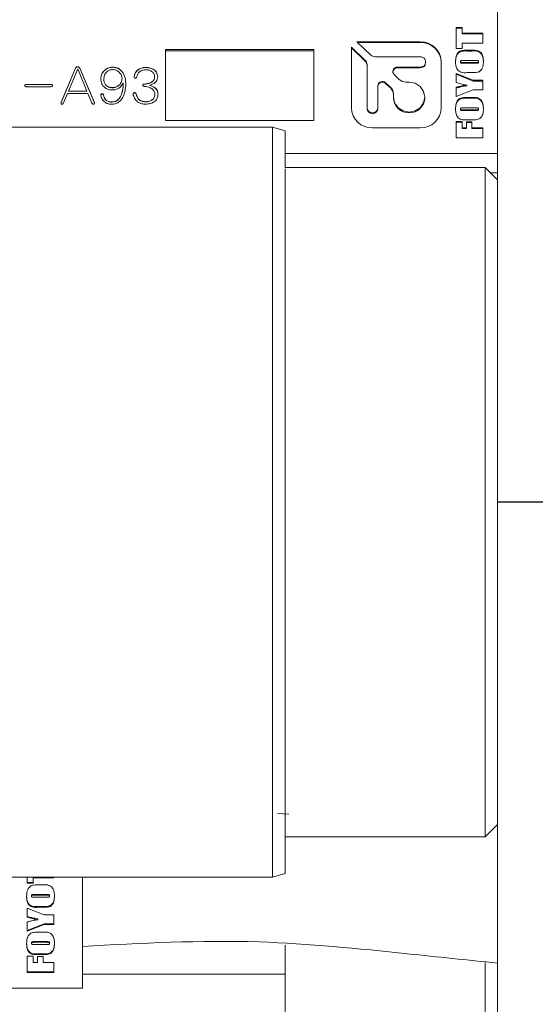
# Model space of a CAD drawing. Units: millimetres. Extents: x 0 to 536, y -1 to 558.
# Drawn here: x 61 to 67, y 191 to 201 of the extents above; entities that cross this region are included whole.
import ezdxf

# ---------------------------------------------------------------- set-up
doc = ezdxf.new("R2010")
doc.units = ezdxf.units.MM
doc.layers.add('图框', color=179, linetype='Continuous')
doc.styles.add('SLDTEXTSTYLE1', font='TXT', dxfattribs={"width": 0.7})
doc.dimstyles.new('SLDDIMSTYLE7', dxfattribs={"dimtxt": 4, "dimasz": 3, "dimexe": 0, "dimexo": 0.0625, "dimgap": 1, "dimtad": 0, "dimtih": 1, "dimtoh": 1, "dimdec": 4, "dimlfac": 2, "dimzin": 12, "dimdsep": 46, "dimtxsty": 'SLDTEXTSTYLE1', "dimsah": 1, "dimcen": 0.09, "dimazin": 3, "dimtfac": 1, "dimtofl": 0, "dimtmove": 0, "dimatfit": 3, "dimfxl": 0, "dimfrac": 2, "dimtolj": 1, "dimtzin": 12, "dimarcsym": 0})

# ---------------------------------------------------------------- blocks, each defined once
blk = doc.blocks.new('_D_24')
at = {"layer": '图框'}
for p, q in [((98.8224, 202.2536), (111.2637, 207.4069)), ((103.7142, 196.5133), (113.4306, 196.5133))]:
    blk.add_line(p, q, dxfattribs=at)
for start, end in [(22.5, 33.7152), (22.5, 33.7152), (348.7848, 0), (348.7848, 0)]:
    blk.add_arc((84.9642, 196.5133), 25.4664, start, end, dxfattribs=at)
for points in [[(108.4921, 206.2589), (107.6407, 209.18), (106.7265, 208.7369)], [(110.4306, 196.5133), (109.7477, 193.5482), (110.7619, 193.4887)]]:
    blk.add_solid(points, dxfattribs=at)
at = {"layer": '图框', "insert": (104.7163, 203.9934), "char_height": 4, "attachment_point": 1, "style": 'SLDTEXTSTYLE1'}
blk.add_mtext('22.5°', dxfattribs=at)
blk = doc.blocks.new('SW_CENTERMARKSYMBOL_2')
at = {"layer": '图框', "color": 0}
blk.add_line((-2.5, 0), (-18.75, 0), dxfattribs=at)

msp = doc.modelspace()

# ---------------------------------------------------------------- linework, layer by layer
at = {"color": 7, "linetype": 'Continuous', "lineweight": 15}
for p, q in [((66.214196, 198.501546), (66.214196, 212.763299)), ((65.796442, 201.319322), (65.85606, 201.319322)), ((65.796442, 201.105713), (65.796442, 201.319322)), ((65.796442, 201.312222), (65.85606, 201.312222)), ((65.85606, 201.319322), (65.85606, 201.262159)), ((65.85606, 201.262159), (66.066292, 201.262159)), ((65.85606, 201.255059), (65.85606, 201.262159)), ((65.85606, 201.255059), (66.066292, 201.255059)), ((66.066292, 201.262159), (66.066292, 201.159868)), ((65.433057, 201.174432), (64.792921, 201.174432)), ((64.792921, 201.174432), (64.93351, 201.039632)), ((65.433057, 201.167332), (64.800326, 201.167332)), ((65.85606, 201.159868), (65.85606, 201.105713)), ((66.066292, 201.159868), (65.85606, 201.159868)), ((64.355132, 201.097585), (62.855132, 201.097585)), ((62.855132, 201.097585), (62.855132, 200.37847)), ((64.355132, 201.083384), (62.855132, 201.083384)), ((64.355132, 200.37847), (64.355132, 201.097585)), ((64.876632, 200.985097), (64.736043, 201.119896)), ((64.736043, 201.119896), (64.736043, 200.506121)), ((64.876632, 200.977996), (64.736043, 201.112796)), ((65.85606, 201.105713), (65.796442, 201.105713)), ((65.908716, 201.087662), (65.954018, 201.087662)), ((65.908716, 201.080561), (65.954018, 201.080561)), ((64.976599, 201.022519), (65.433057, 201.022519)), ((65.487901, 200.962833), (65.487901, 200.969934)), ((65.646338, 200.506121), (65.646338, 200.969934)), ((65.840371, 200.966706), (65.840371, 200.973806)), ((65.989318, 200.98537), (65.866307, 200.98537)), ((65.866307, 200.96431), (65.991279, 200.96431)), ((65.866307, 200.95721), (65.991279, 200.95721)), ((66.022363, 200.966), (66.022363, 200.973101)), ((61.942726, 200.907555), (61.798786, 200.561472)), ((61.942726, 200.906135), (61.798786, 200.560052)), ((61.872872, 200.674152), (61.96601, 200.901466)), ((61.942726, 200.906135), (61.942726, 200.907555)), ((61.96601, 200.901466), (62.057031, 200.674152)), ((62.133234, 200.564554), (61.987178, 200.907555)), ((61.987178, 200.906135), (61.987178, 200.907555)), ((62.133234, 200.563134), (61.987178, 200.906135)), ((62.320168, 200.916283), (62.320168, 200.917703)), ((62.655667, 200.913201), (62.655667, 200.914621)), ((64.89448, 200.506121), (64.89448, 200.943782)), ((65.433057, 200.917348), (65.202155, 200.917348)), ((65.433057, 200.910248), (65.202155, 200.910248)), ((65.796442, 200.852993), (65.967648, 200.783796)), ((65.796442, 200.761184), (65.796442, 200.852993)), ((65.796442, 200.845892), (65.967648, 200.776695)), ((65.954018, 200.862019), (65.908716, 200.862019)), ((62.229147, 200.795485), (62.229147, 200.796905)), ((62.415422, 200.799544), (62.415422, 200.800964)), ((62.427103, 200.753915), (62.427103, 200.755336)), ((62.537128, 200.822922), (62.537128, 200.824342)), ((62.63983, 200.744745), (62.63983, 200.746165)), ((62.743551, 200.81781), (62.743551, 200.81923)), ((65.134278, 200.709966), (65.082741, 200.759381)), ((65.134278, 200.702866), (65.082741, 200.752281)), ((65.169407, 200.841544), (65.220457, 200.792596)), ((65.287668, 200.765903), (65.320555, 200.765903)), ((65.967648, 200.783796), (66.066292, 200.783796)), ((65.967648, 200.776695), (65.967648, 200.783796)), ((65.967648, 200.776695), (66.066292, 200.776695)), ((66.066292, 200.783796), (66.066292, 200.687521)), ((61.69519, 200.743158), (61.445412, 200.743158)), ((61.445412, 200.741738), (61.445412, 200.743158)), ((61.69519, 200.741738), (61.445412, 200.741738)), ((61.445412, 200.718803), (61.69519, 200.718803)), ((61.69519, 200.741738), (61.69519, 200.743158)), ((61.82207, 200.554406), (61.862289, 200.649797)), ((61.862289, 200.649797), (62.067614, 200.649797)), ((61.872872, 200.672732), (61.872872, 200.674152)), ((62.057031, 200.674152), (61.872872, 200.674152)), ((62.057031, 200.672732), (61.872872, 200.672732)), ((62.057031, 200.672732), (62.057031, 200.674152)), ((62.067614, 200.649797), (62.10995, 200.551324)), ((62.320168, 200.708212), (62.320168, 200.709632)), ((62.696198, 200.735023), (62.696198, 200.733603)), ((62.696983, 200.732567), (62.696983, 200.733987)), ((65.00368, 200.727982), (65.00368, 200.506121)), ((65.796442, 200.621332), (65.796442, 200.712953)), ((65.968481, 200.687521), (65.796442, 200.621332)), ((65.903274, 200.729216), (65.903274, 200.736316)), ((66.066292, 200.687521), (65.968481, 200.687521)), ((61.798786, 200.560052), (61.796995, 200.550169)), ((61.798786, 200.560052), (61.798786, 200.561472)), ((62.133234, 200.563134), (62.133234, 200.564554)), ((62.135179, 200.551976), (62.133234, 200.563134)), ((62.22703, 200.635147), (62.22703, 200.636567)), ((62.311701, 200.563134), (62.311701, 200.564554)), ((62.556179, 200.644317), (62.556179, 200.645738)), ((62.650414, 200.566141), (62.650414, 200.567561)), ((62.747785, 200.639206), (62.747785, 200.640626)), ((65.162118, 200.61399), (65.162118, 200.645523)), ((65.162118, 200.606889), (65.162118, 200.61399)), ((65.478993, 200.606889), (65.478993, 200.61399)), ((65.908716, 200.609298), (65.954018, 200.609298)), ((65.908716, 200.602198), (65.954018, 200.602198)), ((64.89448, 200.499021), (64.89448, 200.506121)), ((65.00368, 200.499021), (65.00368, 200.506121)), ((65.840371, 200.488342), (65.840371, 200.495442)), ((65.989318, 200.507007), (65.866307, 200.507007)), ((65.866307, 200.485947), (65.991279, 200.485947)), ((65.866307, 200.478846), (65.991279, 200.478846)), ((66.022363, 200.487637), (66.022363, 200.494737)), ((62.855132, 200.37847), (64.355132, 200.37847)), ((65.796442, 200.368612), (65.85606, 200.368612)), ((65.796442, 200.200132), (65.796442, 200.368612)), ((65.796442, 200.361512), (65.85606, 200.361512)), ((65.85606, 200.368612), (65.85606, 200.302423)), ((65.899989, 200.362595), (65.95647, 200.362595)), ((65.899989, 200.302423), (65.899989, 200.362595)), ((65.899989, 200.355495), (65.95647, 200.355495)), ((65.954018, 200.383655), (65.908716, 200.383655)), ((65.95647, 200.362595), (65.95647, 200.302423)), ((63.939196, 200.309125), (54.814196, 200.309125)), ((63.939196, 192.717473), (63.939196, 200.309125)), ((63.939196, 200.309125), (64.064196, 200.273582)), ((64.064196, 200.273582), (64.064196, 199.901085)), ((64.949324, 200.301623), (65.433057, 200.301623)), ((65.85606, 200.302423), (65.899989, 200.302423)), ((65.85606, 200.295323), (65.85606, 200.302423)), ((65.85606, 200.295323), (65.899989, 200.295323)), ((65.899989, 200.295323), (65.899989, 200.302423)), ((65.95647, 200.302423), (66.066292, 200.302423)), ((65.95647, 200.295323), (65.95647, 200.302423)), ((65.95647, 200.295323), (66.066292, 200.295323)), ((66.066292, 200.302423), (66.066292, 200.200132)), ((66.066292, 200.200132), (65.796442, 200.200132)), ((66.214196, 200.042883), (64.064196, 200.042883)), ((66.089196, 199.901085), (64.064196, 199.901085)), ((64.064196, 199.700891), (64.064196, 199.888693)), ((66.214196, 199.776085), (66.089196, 199.901085)), ((66.089196, 199.700891), (66.089196, 199.901085)), ((66.214196, 199.847977), (66.142304, 199.847977)), ((64.064196, 199.700891), (64.064196, 193.325708)), ((66.089196, 193.325708), (66.089196, 199.700891)), ((66.214196, 198.501546), (66.214196, 194.525052)), ((66.214196, 180.263299), (66.214196, 194.525052)), ((64.103465, 193.355733), (63.989196, 193.363203)), ((64.064196, 193.137906), (64.064196, 193.325708)), ((66.089196, 193.125514), (66.089196, 193.325708)), ((66.089196, 193.125514), (66.214196, 193.250514)), ((64.064196, 193.137906), (64.064196, 192.753017)), ((64.064196, 193.125514), (66.089196, 193.125514)), ((54.814196, 192.717473), (63.939196, 192.717473)), ((61.454632, 192.656257), (61.454632, 192.717473)), ((61.51425, 192.717473), (61.51425, 192.710411)), ((61.51425, 192.710411), (61.51425, 192.656257)), ((61.724482, 192.710411), (61.51425, 192.710411)), ((61.724482, 192.717473), (61.724482, 192.710411)), ((62.013321, 192.717473), (62.013321, 191.593427)), ((64.064196, 192.753017), (63.939196, 192.717473)), ((61.51425, 192.663357), (61.454632, 192.663357)), ((61.51425, 192.656257), (61.454632, 192.656257)), ((61.566906, 192.638205), (61.612208, 192.638205)), ((61.498561, 192.53145), (61.498561, 192.524349)), ((61.647508, 192.543014), (61.524497, 192.543014)), ((61.647508, 192.535914), (61.524497, 192.535914)), ((61.524497, 192.514854), (61.649469, 192.514854)), ((61.680553, 192.530745), (61.680553, 192.523644)), ((61.454632, 192.403536), (61.625837, 192.334339)), ((61.454632, 192.311728), (61.454632, 192.403536)), ((61.612208, 192.419662), (61.566906, 192.419662)), ((61.612208, 192.412562), (61.566906, 192.412562)), ((61.561464, 192.29396), (61.561464, 192.28686)), ((61.625837, 192.334339), (61.724482, 192.334339)), ((61.724482, 192.334339), (61.724482, 192.238065)), ((61.454632, 192.171876), (61.454632, 192.263496)), ((61.626671, 192.245165), (61.454632, 192.178976)), ((61.626671, 192.238065), (61.454632, 192.171876)), ((61.724482, 192.245165), (61.626671, 192.245165)), ((61.626671, 192.245165), (61.626671, 192.238065)), ((61.724482, 192.238065), (61.626671, 192.238065)), ((61.566906, 192.159842), (61.612208, 192.159842)), ((61.498561, 192.053086), (61.498561, 192.045986)), ((61.647508, 192.06465), (61.524497, 192.06465)), ((61.647508, 192.05755), (61.524497, 192.05755)), ((61.524497, 192.03649), (61.649469, 192.03649)), ((61.680553, 192.052381), (61.680553, 192.045281)), ((64.064196, 191.734801), (64.064196, 192.028783)), ((61.454632, 191.919156), (61.51425, 191.919156)), ((61.454632, 191.750675), (61.454632, 191.919156)), ((61.51425, 191.919156), (61.51425, 191.852967)), ((61.558179, 191.913138), (61.614659, 191.913138)), ((61.558179, 191.852967), (61.558179, 191.913138)), ((61.612208, 191.941299), (61.566906, 191.941299)), ((61.612208, 191.934198), (61.566906, 191.934198)), ((61.614659, 191.913138), (61.614659, 191.852967)), ((61.51425, 191.852967), (61.558179, 191.852967)), ((61.614659, 191.852967), (61.724482, 191.852967)), ((61.724482, 191.852967), (61.724482, 191.750675)), ((66.089196, 191.60042), (66.089196, 191.853024)), ((61.724482, 191.757776), (61.454632, 191.757776)), ((61.724482, 191.750675), (61.454632, 191.750675)), ((62.013321, 191.734801), (64.064196, 191.734801)), ((64.064196, 191.266846), (64.064196, 191.734801)), ((62.013321, 191.593427), (56.513321, 191.593427)), ((66.089196, 190.978464), (66.089196, 191.60042))]:
    msp.add_line(p, q, dxfattribs=at)
at = {"color": 7, "linetype": 'Continuous', "lineweight": 15, "flags": 128}
msp.add_lwpolyline([(65.320555, 200.765903), (65.381187, 200.754339), (65.432588, 200.721409), (65.466932, 200.672124), (65.478993, 200.61399), (65.466932, 200.555855), (65.432588, 200.506571), (65.381187, 200.473641), (65.320555, 200.462077), (65.259924, 200.473641), (65.208523, 200.506571), (65.174178, 200.555855), (65.162118, 200.61399)], dxfattribs=at)
at = {"color": 7, "linetype": 'Continuous', "lineweight": 15}
for centre, radius, start, end in [((65.437358, 200.965448), 0.209028, 1.2296745, 91.1790289), ((65.437358, 200.958348), 0.209028, 1.2296745, 91.1790289), ((64.837226, 200.94356), 0.057255, 0.2216836, 46.5073515), ((64.837226, 200.93646), 0.057255, 0.2216836, 46.5073515), ((64.976387, 201.084788), 0.062269, 226.4829515, 270.195438), ((65.434837, 200.969934), 0.052615, 268.0612228, 91.9387772), ((65.434163, 200.963987), 0.05375, 268.8209711, 358.7703255), ((65.201158, 200.864865), 0.045394, 88.742364, 174.2749964), ((65.200411, 200.873126), 0.044257, 87.7421817, 225.5287832), ((65.050168, 200.726164), 0.046523, 45.561691, 177.7599196), ((65.050168, 200.719063), 0.046523, 45.561691, 177.7599196), ((65.287336, 200.86303), 0.097128, 226.4829515, 270.195438), ((65.072812, 200.645178), 0.089306, 0.2216836, 46.5073515), ((65.072812, 200.638077), 0.089306, 0.2216836, 46.5073515), ((65.320555, 200.612253), 0.158528, 181.9387772, 358.0612228), ((64.945023, 200.510607), 0.209028, 181.2296745, 271.1790289), ((64.94908, 200.507969), 0.054631, 181.9387772, 358.0612228), ((64.94908, 200.500869), 0.054631, 181.9387772, 358.0612228), ((65.437358, 200.510607), 0.209028, 268.8209711, 358.7703255)]:
    msp.add_arc(centre, radius, start, end, dxfattribs=at)
for points, knots in [([(65.790167, 200.973336), (65.791222, 200.99098), (65.793321, 201.026071), (65.817113, 201.074898), (65.8654, 201.088773), (65.894168, 201.088035), (65.908716, 201.087662)], [0, 0, 0, 0, 0.28195922, 0.56075342, 0.77785856, 1, 1, 1, 1]), ([(65.790167, 200.966235), (65.791222, 200.98388), (65.793321, 201.018971), (65.817113, 201.067798), (65.8654, 201.081673), (65.894168, 201.080935), (65.908716, 201.080561)], [0, 0, 0, 0, 0.28195922, 0.56075342, 0.77785856, 1, 1, 1, 1]), ([(65.954018, 201.087662), (65.975391, 201.089077), (66.00511, 201.091046), (66.038708, 201.073555), (66.058296, 201.050047), (66.070684, 201.015357), (66.071939, 200.987359), (66.072568, 200.973336)], [0, 0, 0, 0, 0.3140441, 0.43667918, 0.55983099, 0.77954985, 1, 1, 1, 1]), ([(65.954018, 201.080561), (65.975391, 201.081977), (66.00511, 201.083946), (66.038708, 201.066455), (66.058296, 201.042947), (66.070684, 201.008257), (66.071939, 200.980258), (66.072568, 200.966235)], [0, 0, 0, 0, 0.3140441, 0.43667918, 0.55983099, 0.77954985, 1, 1, 1, 1]), ([(65.908716, 200.862019), (65.887697, 200.860698), (65.85847, 200.858862), (65.824637, 200.874837), (65.804634, 200.89763), (65.792095, 200.931845), (65.79081, 200.959488), (65.790167, 200.973336)], [0, 0, 0, 0, 0.31419967, 0.43686504, 0.56000856, 0.77959861, 1, 1, 1, 1]), ([(65.866307, 200.98537), (65.860788, 200.985289), (65.85389, 200.985188), (65.845677, 200.983943), (65.842052, 200.981631), (65.840528, 200.977766), (65.840424, 200.975127), (65.840371, 200.973806)], [0, 0, 0, 0, 0.5009659, 0.6261512, 0.74991074, 0.87475838, 1, 1, 1, 1]), ([(65.840371, 200.973806), (65.840487, 200.972558), (65.840719, 200.970066), (65.842839, 200.966566), (65.846776, 200.965451), (65.854463, 200.964347), (65.861043, 200.964326), (65.866307, 200.96431)], [0, 0, 0, 0, 0.1249718, 0.24963485, 0.37385456, 0.49906561, 1, 1, 1, 1]), ([(65.840371, 200.966706), (65.840487, 200.965458), (65.840719, 200.962965), (65.842839, 200.959466), (65.846776, 200.95835), (65.854463, 200.957247), (65.861043, 200.957226), (65.866307, 200.95721)], [0, 0, 0, 0, 0.1249718, 0.24963485, 0.37385456, 0.49906561, 1, 1, 1, 1]), ([(66.072568, 200.973336), (66.071611, 200.955884), (66.069709, 200.921189), (66.044904, 200.873198), (65.996779, 200.861143), (65.968369, 200.861725), (65.954018, 200.862019)], [0, 0, 0, 0, 0.28186588, 0.56037593, 0.77791781, 1, 1, 1, 1]), ([(66.022363, 200.973101), (66.022295, 200.974718), (66.02216, 200.977943), (66.019561, 200.982521), (66.014537, 200.984145), (66.004565, 200.985255), (65.996095, 200.985319), (65.989318, 200.98537)], [0, 0, 0, 0, 0.12505325, 0.24934766, 0.37358906, 0.49884286, 1, 1, 1, 1]), ([(65.991279, 200.96431), (65.997224, 200.96446), (66.006134, 200.964685), (66.016182, 200.964906), (66.020169, 200.967068), (66.021985, 200.969467), (66.022212, 200.971649), (66.022363, 200.973101)], [0, 0, 0, 0, 0.500803886, 0.750647981, 0.813181245, 0.875718395, 1, 1, 1, 1]), ([(65.991279, 200.95721), (65.997224, 200.95736), (66.006134, 200.957584), (66.016182, 200.957805), (66.020169, 200.959968), (66.021985, 200.962367), (66.022212, 200.964549), (66.022363, 200.966)], [0, 0, 0, 0, 0.50080389, 0.75064798, 0.81318124, 0.8757184, 1, 1, 1, 1]), ([(61.987178, 200.907555), (61.984543, 200.911324), (61.980578, 200.916994), (61.97188, 200.920739), (61.964884, 200.921462), (61.957885, 200.920828), (61.94912, 200.91717), (61.945279, 200.911394), (61.942726, 200.907555)], [0, 0, 0, 0, 0.24884213, 0.37443308, 0.50000846, 0.62564614, 0.75116756, 1, 1, 1, 1]), ([(61.987178, 200.906135), (61.984543, 200.909904), (61.980578, 200.915574), (61.97188, 200.919319), (61.964884, 200.920042), (61.957885, 200.919408), (61.94912, 200.91575), (61.945279, 200.909974), (61.942726, 200.906135)], [0, 0, 0, 0, 0.24884213, 0.374433083, 0.500008462, 0.625646144, 0.751167559, 1, 1, 1, 1]), ([(62.320168, 200.917703), (62.302172, 200.915469), (62.266211, 200.911005), (62.226548, 200.878693), (62.203546, 200.83955), (62.200857, 200.812478), (62.199512, 200.798934)], [0, 0, 0, 0, 0.27979423, 0.55911148, 0.77942612, 1, 1, 1, 1]), ([(62.320168, 200.916283), (62.302172, 200.914049), (62.266211, 200.909585), (62.226548, 200.877273), (62.203546, 200.83813), (62.200857, 200.811058), (62.199512, 200.797514)], [0, 0, 0, 0, 0.27979423, 0.55911148, 0.77942612, 1, 1, 1, 1]), ([(62.229147, 200.796905), (62.23076, 200.810363), (62.233986, 200.837286), (62.256133, 200.869757), (62.28699, 200.889612), (62.3091, 200.892102), (62.320168, 200.893348)], [0, 0, 0, 0, 0.27987243, 0.55985598, 0.77966238, 1, 1, 1, 1]), ([(62.453524, 200.742106), (62.452137, 200.764806), (62.449371, 200.810072), (62.423284, 200.869594), (62.375984, 200.910196), (62.338754, 200.915203), (62.320168, 200.917703)], [0, 0, 0, 0, 0.28124477, 0.56080773, 0.78074513, 1, 1, 1, 1]), ([(62.453524, 200.740686), (62.452137, 200.763386), (62.449371, 200.808652), (62.423284, 200.868174), (62.375984, 200.908776), (62.338754, 200.913783), (62.320168, 200.916283)], [0, 0, 0, 0, 0.28124477, 0.56080773, 0.78074513, 1, 1, 1, 1]), ([(62.320168, 200.893348), (62.333971, 200.89114), (62.361594, 200.88672), (62.390911, 200.860946), (62.410693, 200.832128), (62.413846, 200.811348), (62.415422, 200.800964)], [0, 0, 0, 0, 0.27946362, 0.55926398, 0.77976027, 1, 1, 1, 1]), ([(62.655667, 200.914621), (62.640215, 200.913194), (62.609427, 200.910352), (62.570403, 200.889629), (62.54687, 200.85798), (62.540369, 200.835532), (62.537128, 200.824342)], [0, 0, 0, 0, 0.28091249, 0.55973404, 0.78052973, 1, 1, 1, 1]), ([(62.655667, 200.913201), (62.640215, 200.911774), (62.609427, 200.908932), (62.570403, 200.888209), (62.54687, 200.85656), (62.540369, 200.834112), (62.537128, 200.822922)], [0, 0, 0, 0, 0.28091249, 0.55973404, 0.78052973, 1, 1, 1, 1]), ([(62.564646, 200.822312), (62.567981, 200.832915), (62.574654, 200.854127), (62.59785, 200.876931), (62.625417, 200.88835), (62.643486, 200.889627), (62.652531, 200.890266)], [0, 0, 0, 0, 0.27950303, 0.55912896, 0.7793334, 1, 1, 1, 1]), ([(62.652531, 200.890266), (62.664856, 200.889463), (62.689464, 200.887861), (62.721088, 200.872607), (62.740582, 200.847176), (62.74256, 200.82856), (62.743551, 200.81923)], [0, 0, 0, 0, 0.28072622, 0.56047046, 0.77973064, 1, 1, 1, 1]), ([(62.775303, 200.822312), (62.772882, 200.837756), (62.768046, 200.868611), (62.72183, 200.906821), (62.68077, 200.911661), (62.655667, 200.914621)], [0, 0, 0, 0, 0.280283833, 0.559965047, 1, 1, 1, 1]), ([(62.775303, 200.820892), (62.772882, 200.836336), (62.768046, 200.86719), (62.72183, 200.905401), (62.68077, 200.910241), (62.655667, 200.913201)], [0, 0, 0, 0, 0.28028383, 0.55996505, 1, 1, 1, 1]), ([(62.199512, 200.798934), (62.201103, 200.781603), (62.204277, 200.747037), (62.237162, 200.707479), (62.279929, 200.688736), (62.308152, 200.687132), (62.322284, 200.686329)], [0, 0, 0, 0, 0.28019113, 0.55882868, 0.77909381, 1, 1, 1, 1]), ([(62.320168, 200.709632), (62.306655, 200.710999), (62.27964, 200.713733), (62.247529, 200.735799), (62.231536, 200.766328), (62.229945, 200.786697), (62.229147, 200.796905)], [0, 0, 0, 0, 0.27974807, 0.55926164, 0.77913903, 1, 1, 1, 1]), ([(62.320168, 200.708212), (62.306655, 200.709579), (62.27964, 200.712313), (62.247529, 200.734379), (62.231536, 200.764908), (62.229945, 200.785277), (62.229147, 200.795485)], [0, 0, 0, 0, 0.27974807, 0.55926164, 0.77913903, 1, 1, 1, 1]), ([(62.427103, 200.755336), (62.425406, 200.713745), (62.422862, 200.651431), (62.379884, 200.590617), (62.343839, 200.567108), (62.322405, 200.565405), (62.311701, 200.564554)], [0, 0, 0, 0, 0.50046854, 0.74984281, 0.87505878, 1, 1, 1, 1]), ([(62.427103, 200.753915), (62.425406, 200.712325), (62.422862, 200.650011), (62.379884, 200.589197), (62.343839, 200.565688), (62.322405, 200.563984), (62.311701, 200.563134)], [0, 0, 0, 0, 0.50046854, 0.74984281, 0.87505878, 1, 1, 1, 1]), ([(62.415422, 200.800964), (62.413155, 200.787775), (62.408616, 200.76136), (62.383564, 200.731697), (62.352854, 200.71313), (62.331068, 200.710799), (62.320168, 200.709632)], [0, 0, 0, 0, 0.27935962, 0.55950491, 0.7796075, 1, 1, 1, 1]), ([(62.415422, 200.799544), (62.413155, 200.786355), (62.408616, 200.75994), (62.383564, 200.730277), (62.352854, 200.71171), (62.331068, 200.709379), (62.320168, 200.708212)], [0, 0, 0, 0, 0.27935962, 0.55950491, 0.7796075, 1, 1, 1, 1]), ([(62.322284, 200.686329), (62.33468, 200.687879), (62.359498, 200.690982), (62.398934, 200.713406), (62.416432, 200.739452), (62.427103, 200.755336)], [0, 0, 0, 0, 0.28020319, 0.56103864, 1, 1, 1, 1]), ([(62.537128, 200.824342), (62.53708, 200.820234), (62.53702, 200.815092), (62.540014, 200.809691), (62.54241, 200.807642), (62.54537, 200.806451), (62.549571, 200.806134), (62.554897, 200.807066), (62.561489, 200.812539), (62.563383, 200.818404), (62.564646, 200.822312)], [0, 0, 0, 0, 0.24951719, 0.31233974, 0.37500776, 0.43779638, 0.50061599, 0.62543402, 0.75035397, 1, 1, 1, 1]), ([(62.63983, 200.746165), (62.6362, 200.745652), (62.630748, 200.744882), (62.625832, 200.740597), (62.624589, 200.737285), (62.624302, 200.733827), (62.625308, 200.729403), (62.630783, 200.724411), (62.636214, 200.723481), (62.63983, 200.722862)], [0, 0, 0, 0, 0.2493171, 0.37452347, 0.43698931, 0.50047181, 0.62523672, 0.75044141, 1, 1, 1, 1]), ([(62.743551, 200.81923), (62.742381, 200.810689), (62.740043, 200.793639), (62.724755, 200.7714), (62.690969, 200.751666), (62.66091, 200.748433), (62.63983, 200.746165)], [0, 0, 0, 0, 0.1871761, 0.37366542, 0.56075283, 1, 1, 1, 1]), ([(62.743551, 200.81781), (62.742381, 200.809269), (62.740043, 200.792219), (62.724755, 200.76998), (62.690969, 200.750246), (62.66091, 200.747012), (62.63983, 200.744745)], [0, 0, 0, 0, 0.1871761, 0.37366542, 0.56075283, 1, 1, 1, 1]), ([(62.696983, 200.736017), (62.70874, 200.739247), (62.732179, 200.745688), (62.758731, 200.767468), (62.77306, 200.794793), (62.774555, 200.813138), (62.775303, 200.822312)], [0, 0, 0, 0, 0.28060125, 0.55939635, 0.77964646, 1, 1, 1, 1]), ([(65.903274, 200.736316), (65.883252, 200.74064), (65.847496, 200.74836), (65.812042, 200.757266), (65.796442, 200.761184)], [0, 0, 0, 0, 0.559986226, 1, 1, 1, 1]), ([(61.445412, 200.741738), (61.441578, 200.741165), (61.435834, 200.740307), (61.430493, 200.735063), (61.429152, 200.731265), (61.429587, 200.729498), (61.429593, 200.729474)], [0, 0, 0, 0, 0.49862971, 0.74706081, 0.99652054, 1, 1, 1, 1]), ([(61.445412, 200.743158), (61.441619, 200.742593), (61.435936, 200.741747), (61.43031, 200.736447), (61.429198, 200.730963), (61.430347, 200.725511), (61.435864, 200.7201), (61.44159, 200.719322), (61.445412, 200.718803)], [0, 0, 0, 0, 0.25012734, 0.37474769, 0.49988403, 0.62490001, 0.74965508, 1, 1, 1, 1]), ([(61.69519, 200.718803), (61.699032, 200.719305), (61.704793, 200.720057), (61.7103, 200.725504), (61.711498, 200.730962), (61.710338, 200.736454), (61.70472, 200.741789), (61.699003, 200.74261), (61.69519, 200.743158)], [0, 0, 0, 0, 0.25032946, 0.37527238, 0.50010343, 0.6250578, 0.74989716, 1, 1, 1, 1]), ([(61.711088, 200.729479), (61.711094, 200.729501), (61.711535, 200.731269), (61.710152, 200.73507), (61.704824, 200.740349), (61.699045, 200.741182), (61.69519, 200.741738)], [0, 0, 0, 0, 0.00318687, 0.25235073, 0.50128525, 1, 1, 1, 1]), ([(62.22703, 200.636567), (62.226371, 200.638352), (62.225055, 200.641916), (62.221059, 200.646373), (62.215219, 200.648249), (62.209271, 200.647566), (62.203808, 200.644918), (62.199869, 200.637991), (62.200313, 200.632266), (62.20061, 200.628448)], [0, 0, 0, 0, 0.12559639, 0.25083604, 0.37591156, 0.50145615, 0.62618896, 0.75075566, 1, 1, 1, 1]), ([(62.22703, 200.635147), (62.226371, 200.636931), (62.225055, 200.640496), (62.221057, 200.644953), (62.215228, 200.646828), (62.209237, 200.646151), (62.203934, 200.643478), (62.201081, 200.639378), (62.201098, 200.636715), (62.201104, 200.635939)], [0, 0, 0, 0, 0.15660697, 0.31276913, 0.46872663, 0.62526902, 0.78079919, 0.93612223, 1, 1, 1, 1]), ([(62.311701, 200.542228), (62.323383, 200.543269), (62.346738, 200.545349), (62.389666, 200.564813), (62.442237, 200.629104), (62.449008, 200.696901), (62.453524, 200.742106)], [0, 0, 0, 0, 0.12573004, 0.25134425, 0.50082519, 1, 1, 1, 1]), ([(62.556179, 200.645738), (62.554189, 200.650073), (62.551698, 200.6555), (62.545525, 200.659167), (62.540874, 200.660398), (62.535936, 200.659655), (62.531687, 200.657455), (62.528566, 200.653873), (62.526194, 200.645895), (62.527673, 200.639083), (62.528661, 200.634537)], [0, 0, 0, 0, 0.24898025, 0.31170354, 0.37443729, 0.49934316, 0.56204943, 0.62478503, 0.74961626, 1, 1, 1, 1]), ([(62.556179, 200.644317), (62.554189, 200.648653), (62.551698, 200.65408), (62.545525, 200.657747), (62.540873, 200.658978), (62.535943, 200.658235), (62.531674, 200.656035), (62.528632, 200.652454), (62.526921, 200.648206), (62.527391, 200.645113), (62.527516, 200.644288)], [0, 0, 0, 0, 0.31316209, 0.39205412, 0.47095931, 0.62806327, 0.7069339, 0.78584141, 0.94285149, 1, 1, 1, 1]), ([(62.63983, 200.744745), (62.636196, 200.744232), (62.630736, 200.743463), (62.62585, 200.739176), (62.624585, 200.735934), (62.624518, 200.734262), (62.624485, 200.733454)], [0, 0, 0, 0, 0.50326972, 0.7560104, 0.88210349, 1, 1, 1, 1]), ([(62.63983, 200.722862), (62.653948, 200.721072), (62.682141, 200.717499), (62.71786, 200.699933), (62.743116, 200.672811), (62.746229, 200.651354), (62.747785, 200.640626)], [0, 0, 0, 0, 0.28085093, 0.56083563, 0.7804385, 1, 1, 1, 1]), ([(62.696983, 200.733987), (62.69675, 200.734186), (62.696444, 200.734448), (62.696199, 200.73487), (62.696191, 200.735151), (62.696334, 200.735405), (62.6966, 200.735697), (62.696833, 200.735892), (62.696983, 200.736017)], [0, 0, 0, 0, 0.34470135, 0.45308168, 0.54994332, 0.6558791, 0.77986867, 1, 1, 1, 1]), ([(62.696983, 200.732567), (62.696756, 200.732766), (62.696458, 200.733028), (62.696207, 200.733417), (62.696213, 200.733557), (62.696215, 200.733604)], [0, 0, 0, 0, 0.68109575, 0.89524455, 1, 1, 1, 1]), ([(62.779536, 200.642656), (62.778168, 200.654883), (62.775437, 200.679276), (62.745824, 200.714734), (62.715524, 200.726678), (62.696983, 200.733987)], [0, 0, 0, 0, 0.28057317, 0.55975809, 1, 1, 1, 1]), ([(62.779536, 200.641235), (62.778168, 200.653462), (62.775437, 200.677856), (62.745824, 200.713314), (62.715524, 200.725258), (62.696983, 200.732567)], [0, 0, 0, 0, 0.28057317, 0.55975809, 1, 1, 1, 1]), ([(65.796442, 200.712953), (65.808444, 200.716058), (65.828211, 200.721173), (65.855886, 200.727745), (65.87938, 200.733079), (65.895311, 200.735237), (65.903274, 200.736316)], [0, 0, 0, 0, 0.3400464, 0.56007769, 0.78009586, 1, 1, 1, 1]), ([(65.796442, 200.705853), (65.808444, 200.708958), (65.828211, 200.714073), (65.855886, 200.720645), (65.87938, 200.725978), (65.895311, 200.728137), (65.903274, 200.729216)], [0, 0, 0, 0, 0.3400464, 0.56007769, 0.78009586, 1, 1, 1, 1]), ([(61.798786, 200.561472), (61.797623, 200.557803), (61.796167, 200.553211), (61.797216, 200.547619), (61.798636, 200.545066), (61.8011, 200.543389), (61.804868, 200.542267), (61.809934, 200.542423), (61.817093, 200.546065), (61.820079, 200.551069), (61.82207, 200.554406)], [0, 0, 0, 0, 0.24941364, 0.31212336, 0.37458976, 0.43711676, 0.49977154, 0.62498666, 0.74998061, 1, 1, 1, 1]), ([(62.10995, 200.551324), (62.110987, 200.549676), (62.113058, 200.546386), (62.11791, 200.542602), (62.124062, 200.54181), (62.12908, 200.542859), (62.132428, 200.545097), (62.134639, 200.548378), (62.135841, 200.555201), (62.134278, 200.56081), (62.133234, 200.564554)], [0, 0, 0, 0, 0.12532303, 0.25030215, 0.37525309, 0.5003508, 0.56289023, 0.62546951, 0.75007985, 1, 1, 1, 1]), ([(62.20061, 200.628448), (62.204787, 200.614903), (62.213118, 200.587884), (62.241636, 200.557822), (62.277095, 200.543615), (62.300155, 200.542691), (62.311701, 200.542228)], [0, 0, 0, 0, 0.28040938, 0.5593453, 0.77937281, 1, 1, 1, 1]), ([(62.311701, 200.564554), (62.29991, 200.565362), (62.276409, 200.566974), (62.248604, 200.585728), (62.232476, 200.61056), (62.228846, 200.627894), (62.22703, 200.636567)], [0, 0, 0, 0, 0.28040282, 0.55890683, 0.77931292, 1, 1, 1, 1]), ([(62.311701, 200.563134), (62.29991, 200.563942), (62.276409, 200.565554), (62.248604, 200.584308), (62.232476, 200.60914), (62.228846, 200.626474), (62.22703, 200.635147)], [0, 0, 0, 0, 0.28040282, 0.55890683, 0.77931292, 1, 1, 1, 1]), ([(62.528661, 200.634537), (62.534161, 200.620157), (62.545127, 200.591488), (62.57682, 200.559971), (62.615021, 200.544204), (62.640028, 200.542887), (62.652531, 200.542228)], [0, 0, 0, 0, 0.28059588, 0.55938237, 0.7797035, 1, 1, 1, 1]), ([(62.650414, 200.567561), (62.637774, 200.568767), (62.612504, 200.571179), (62.573122, 200.596902), (62.562608, 200.627207), (62.556179, 200.645738)], [0, 0, 0, 0, 0.27996938, 0.55974073, 1, 1, 1, 1]), ([(62.650414, 200.566141), (62.637774, 200.567347), (62.612504, 200.569758), (62.573122, 200.595482), (62.562608, 200.625787), (62.556179, 200.644317)], [0, 0, 0, 0, 0.27996938, 0.55974073, 1, 1, 1, 1]), ([(62.747785, 200.640626), (62.745706, 200.628221), (62.741545, 200.603395), (62.704574, 200.571864), (62.670962, 200.569193), (62.650414, 200.567561)], [0, 0, 0, 0, 0.27960538, 0.55959187, 1, 1, 1, 1]), ([(62.747785, 200.639206), (62.745706, 200.626801), (62.741545, 200.601975), (62.704574, 200.570444), (62.670962, 200.567773), (62.650414, 200.566141)], [0, 0, 0, 0, 0.27960538, 0.55959187, 1, 1, 1, 1]), ([(62.652531, 200.542228), (62.66981, 200.543351), (62.704288, 200.545592), (62.747628, 200.568391), (62.775067, 200.603584), (62.778045, 200.629622), (62.779536, 200.642656)], [0, 0, 0, 0, 0.28076872, 0.56019878, 0.77986063, 1, 1, 1, 1]), ([(65.790167, 200.494972), (65.791222, 200.512617), (65.793321, 200.547707), (65.817113, 200.596535), (65.8654, 200.610409), (65.894168, 200.609671), (65.908716, 200.609298)], [0, 0, 0, 0, 0.28195922, 0.56075342, 0.77785856, 1, 1, 1, 1]), ([(65.790167, 200.487872), (65.791222, 200.505516), (65.793321, 200.540607), (65.817113, 200.589434), (65.8654, 200.603309), (65.894168, 200.602571), (65.908716, 200.602198)], [0, 0, 0, 0, 0.28195922, 0.56075342, 0.77785856, 1, 1, 1, 1]), ([(65.954018, 200.609298), (65.975391, 200.610714), (66.00511, 200.612682), (66.038708, 200.595192), (66.058296, 200.571684), (66.070684, 200.536994), (66.071939, 200.508995), (66.072568, 200.494972)], [0, 0, 0, 0, 0.3140441, 0.43667918, 0.55983099, 0.77954985, 1, 1, 1, 1]), ([(65.954018, 200.602198), (65.975391, 200.603613), (66.00511, 200.605582), (66.038708, 200.588091), (66.058296, 200.564583), (66.070684, 200.529894), (66.071939, 200.501895), (66.072568, 200.487872)], [0, 0, 0, 0, 0.314044098, 0.436679176, 0.559830994, 0.779549846, 1, 1, 1, 1]), ([(65.908716, 200.383655), (65.887697, 200.382335), (65.85847, 200.380499), (65.824637, 200.396473), (65.804634, 200.419266), (65.792095, 200.453481), (65.79081, 200.481125), (65.790167, 200.494972)], [0, 0, 0, 0, 0.31419967, 0.43686504, 0.56000856, 0.77959861, 1, 1, 1, 1]), ([(65.866307, 200.507007), (65.860788, 200.506925), (65.85389, 200.506824), (65.845677, 200.50558), (65.842052, 200.503267), (65.840528, 200.499402), (65.840424, 200.496764), (65.840371, 200.495442)], [0, 0, 0, 0, 0.5009659, 0.6261512, 0.74991074, 0.87475838, 1, 1, 1, 1]), ([(65.840371, 200.495442), (65.840487, 200.494195), (65.840719, 200.491702), (65.842839, 200.488202), (65.846776, 200.487087), (65.854463, 200.485983), (65.861043, 200.485963), (65.866307, 200.485947)], [0, 0, 0, 0, 0.1249718, 0.24963485, 0.37385456, 0.49906561, 1, 1, 1, 1]), ([(65.840371, 200.488342), (65.840487, 200.487094), (65.840719, 200.484602), (65.842839, 200.481102), (65.846776, 200.479987), (65.854463, 200.478883), (65.861043, 200.478863), (65.866307, 200.478846)], [0, 0, 0, 0, 0.1249718, 0.24963485, 0.37385456, 0.49906561, 1, 1, 1, 1]), ([(66.072568, 200.494972), (66.071611, 200.477521), (66.069709, 200.442826), (66.044904, 200.394835), (65.996779, 200.382779), (65.968369, 200.383361), (65.954018, 200.383655)], [0, 0, 0, 0, 0.281865877, 0.56037593, 0.777917813, 1, 1, 1, 1]), ([(66.022363, 200.494737), (66.022295, 200.496355), (66.02216, 200.49958), (66.019561, 200.504157), (66.014537, 200.505782), (66.004565, 200.506891), (65.996095, 200.506955), (65.989318, 200.507007)], [0, 0, 0, 0, 0.12505325, 0.24934766, 0.37358906, 0.49884286, 1, 1, 1, 1]), ([(65.991279, 200.485947), (65.997224, 200.486097), (66.006134, 200.486321), (66.016182, 200.486542), (66.020169, 200.488705), (66.021985, 200.491104), (66.022212, 200.493286), (66.022363, 200.494737)], [0, 0, 0, 0, 0.50080389, 0.75064798, 0.81318124, 0.8757184, 1, 1, 1, 1]), ([(65.991279, 200.478846), (65.997224, 200.478996), (66.006134, 200.479221), (66.016182, 200.479442), (66.020169, 200.481604), (66.021985, 200.484004), (66.022212, 200.486185), (66.022363, 200.487637)], [0, 0, 0, 0, 0.500803886, 0.750647981, 0.813181245, 0.875718395, 1, 1, 1, 1]), ([(61.448356, 192.523879), (61.449412, 192.541524), (61.451511, 192.576614), (61.475302, 192.625442), (61.52359, 192.639316), (61.552357, 192.638578), (61.566906, 192.638205)], [0, 0, 0, 0, 0.28195922, 0.56075342, 0.77785856, 1, 1, 1, 1]), ([(61.612208, 192.638205), (61.633581, 192.639621), (61.6633, 192.641589), (61.696898, 192.624099), (61.716486, 192.600591), (61.728873, 192.565901), (61.730129, 192.537902), (61.730757, 192.523879)], [0, 0, 0, 0, 0.314044098, 0.436679176, 0.559830994, 0.779549846, 1, 1, 1, 1]), ([(61.566906, 192.419662), (61.545886, 192.418342), (61.51666, 192.416506), (61.482827, 192.43248), (61.462824, 192.455273), (61.450284, 192.489488), (61.449, 192.517132), (61.448356, 192.53098)], [0, 0, 0, 0, 0.31419967, 0.43686504, 0.56000856, 0.77959861, 1, 1, 1, 1]), ([(61.566906, 192.412562), (61.545886, 192.411242), (61.51666, 192.409406), (61.482827, 192.42538), (61.462824, 192.448173), (61.450284, 192.482388), (61.449, 192.510032), (61.448356, 192.523879)], [0, 0, 0, 0, 0.31419967, 0.43686504, 0.56000856, 0.77959861, 1, 1, 1, 1]), ([(61.524497, 192.543014), (61.518978, 192.542933), (61.51208, 192.542831), (61.503867, 192.541587), (61.500242, 192.539275), (61.498718, 192.53541), (61.498613, 192.532771), (61.498561, 192.53145)], [0, 0, 0, 0, 0.5009659, 0.6261512, 0.74991074, 0.87475838, 1, 1, 1, 1]), ([(61.524497, 192.535914), (61.518978, 192.535832), (61.51208, 192.535731), (61.503867, 192.534487), (61.500242, 192.532174), (61.498718, 192.528309), (61.498613, 192.525671), (61.498561, 192.524349)], [0, 0, 0, 0, 0.5009659, 0.6261512, 0.74991074, 0.87475838, 1, 1, 1, 1]), ([(61.498561, 192.524349), (61.498677, 192.523102), (61.498909, 192.520609), (61.501029, 192.517109), (61.504966, 192.515994), (61.512652, 192.51489), (61.519232, 192.51487), (61.524497, 192.514854)], [0, 0, 0, 0, 0.1249718, 0.24963485, 0.37385456, 0.49906561, 1, 1, 1, 1]), ([(61.730757, 192.53098), (61.729801, 192.513528), (61.727899, 192.478833), (61.703093, 192.430842), (61.654968, 192.418787), (61.626559, 192.419369), (61.612208, 192.419662)], [0, 0, 0, 0, 0.281865877, 0.56037593, 0.777917813, 1, 1, 1, 1]), ([(61.730757, 192.523879), (61.729801, 192.506428), (61.727899, 192.471733), (61.703093, 192.423742), (61.654968, 192.411686), (61.626559, 192.412268), (61.612208, 192.412562)], [0, 0, 0, 0, 0.28186588, 0.56037593, 0.77791781, 1, 1, 1, 1]), ([(61.680553, 192.530745), (61.680485, 192.532362), (61.680349, 192.535587), (61.67775, 192.540165), (61.672727, 192.541789), (61.662755, 192.542899), (61.654284, 192.542963), (61.647508, 192.543014)], [0, 0, 0, 0, 0.12505325, 0.24934766, 0.37358906, 0.49884286, 1, 1, 1, 1]), ([(61.680553, 192.523644), (61.680485, 192.525262), (61.680349, 192.528487), (61.67775, 192.533064), (61.672727, 192.534689), (61.662755, 192.535798), (61.654284, 192.535862), (61.647508, 192.535914)], [0, 0, 0, 0, 0.12505325, 0.24934766, 0.37358906, 0.49884286, 1, 1, 1, 1]), ([(61.649469, 192.514854), (61.655413, 192.515004), (61.664323, 192.515228), (61.674372, 192.515449), (61.678359, 192.517612), (61.680174, 192.520011), (61.680401, 192.522193), (61.680553, 192.523644)], [0, 0, 0, 0, 0.50080389, 0.75064798, 0.81318124, 0.8757184, 1, 1, 1, 1]), ([(61.561464, 192.29396), (61.541441, 192.298284), (61.505686, 192.306004), (61.470232, 192.31491), (61.454632, 192.318828)], [0, 0, 0, 0, 0.55998623, 1, 1, 1, 1]), ([(61.561464, 192.28686), (61.541441, 192.291183), (61.505686, 192.298904), (61.470232, 192.307809), (61.454632, 192.311728)], [0, 0, 0, 0, 0.55998623, 1, 1, 1, 1]), ([(61.454632, 192.263496), (61.466633, 192.266602), (61.486401, 192.271717), (61.514075, 192.278288), (61.537569, 192.283622), (61.5535, 192.285781), (61.561464, 192.28686)], [0, 0, 0, 0, 0.3400464, 0.56007769, 0.78009586, 1, 1, 1, 1]), ([(61.448356, 192.045516), (61.449412, 192.06316), (61.451511, 192.098251), (61.475302, 192.147078), (61.52359, 192.160953), (61.552357, 192.160215), (61.566906, 192.159842)], [0, 0, 0, 0, 0.28195922, 0.56075342, 0.77785856, 1, 1, 1, 1]), ([(61.612208, 192.159842), (61.633581, 192.161257), (61.6633, 192.163226), (61.696898, 192.145735), (61.716486, 192.122227), (61.728873, 192.087537), (61.730129, 192.059539), (61.730757, 192.045516)], [0, 0, 0, 0, 0.3140441, 0.43667918, 0.55983099, 0.77954985, 1, 1, 1, 1]), ([(62.013321, 192.016592), (62.608538, 192.0487), (63.696721, 192.1074), (65.106982, 191.962311), (65.911161, 191.878881), (66.214196, 191.847442)], [0, 0, 0, 0, 0.42936518, 0.7849705, 1, 1, 1, 1]), ([(61.566906, 191.941299), (61.545886, 191.939978), (61.51666, 191.938143), (61.482827, 191.954117), (61.462824, 191.97691), (61.450284, 192.011125), (61.449, 192.038769), (61.448356, 192.052616)], [0, 0, 0, 0, 0.31419967, 0.43686504, 0.56000856, 0.77959861, 1, 1, 1, 1]), ([(61.566906, 191.934198), (61.545886, 191.932878), (61.51666, 191.931042), (61.482827, 191.947017), (61.462824, 191.96981), (61.450284, 192.004025), (61.449, 192.031668), (61.448356, 192.045516)], [0, 0, 0, 0, 0.31419967, 0.43686504, 0.56000856, 0.77959861, 1, 1, 1, 1]), ([(61.524497, 192.06465), (61.518978, 192.064569), (61.51208, 192.064468), (61.503867, 192.063224), (61.500242, 192.060911), (61.498718, 192.057046), (61.498613, 192.054408), (61.498561, 192.053086)], [0, 0, 0, 0, 0.5009659, 0.6261512, 0.74991074, 0.87475838, 1, 1, 1, 1]), ([(61.524497, 192.05755), (61.518978, 192.057469), (61.51208, 192.057368), (61.503867, 192.056123), (61.500242, 192.053811), (61.498718, 192.049946), (61.498613, 192.047307), (61.498561, 192.045986)], [0, 0, 0, 0, 0.5009659, 0.6261512, 0.74991074, 0.87475838, 1, 1, 1, 1]), ([(61.498561, 192.045986), (61.498677, 192.044738), (61.498909, 192.042246), (61.501029, 192.038746), (61.504966, 192.03763), (61.512652, 192.036527), (61.519232, 192.036506), (61.524497, 192.03649)], [0, 0, 0, 0, 0.1249718, 0.24963485, 0.37385456, 0.49906561, 1, 1, 1, 1]), ([(61.730757, 192.052616), (61.729801, 192.035165), (61.727899, 192.00047), (61.703093, 191.952479), (61.654968, 191.940423), (61.626559, 191.941005), (61.612208, 191.941299)], [0, 0, 0, 0, 0.281865877, 0.56037593, 0.777917813, 1, 1, 1, 1]), ([(61.730757, 192.045516), (61.729801, 192.028064), (61.727899, 191.993369), (61.703093, 191.945378), (61.654968, 191.933323), (61.626559, 191.933905), (61.612208, 191.934198)], [0, 0, 0, 0, 0.28186588, 0.56037593, 0.77791781, 1, 1, 1, 1]), ([(61.680553, 192.052381), (61.680485, 192.053998), (61.680349, 192.057223), (61.67775, 192.061801), (61.672727, 192.063426), (61.662755, 192.064535), (61.654284, 192.064599), (61.647508, 192.06465)], [0, 0, 0, 0, 0.125053246, 0.249347662, 0.373589064, 0.498842858, 1, 1, 1, 1]), ([(61.680553, 192.045281), (61.680485, 192.046898), (61.680349, 192.050123), (61.67775, 192.054701), (61.672727, 192.056325), (61.662755, 192.057435), (61.654284, 192.057499), (61.647508, 192.05755)], [0, 0, 0, 0, 0.12505325, 0.24934766, 0.37358906, 0.49884286, 1, 1, 1, 1]), ([(61.649469, 192.03649), (61.655413, 192.03664), (61.664323, 192.036865), (61.674372, 192.037086), (61.678359, 192.039248), (61.680174, 192.041647), (61.680401, 192.043829), (61.680553, 192.045281)], [0, 0, 0, 0, 0.50080389, 0.75064798, 0.81318124, 0.8757184, 1, 1, 1, 1])]:
    msp.add_open_spline(points, degree=3, knots=knots, dxfattribs=at)

# ---------------------------------------------------------------- block references
at = {"layer": '图框'}
msp.add_blockref('SW_CENTERMARKSYMBOL_2', (84.964196, 196.513299), dxfattribs=at)

# ---------------------------------------------------------------- dimensions: what is measured, and where the dimension line sits
dim = msp.add_angular_dim_2l(base=(110.308716, 194.024853), line1=((103.714196, 196.513299), (66.214196, 196.513299)), line2=((71.106003, 190.773048), (98.822389, 202.253551)), dimstyle='SLDDIMSTYLE7', dxfattribs=at)
dim.commit()
dim.dimension.update_dxf_attribs({"geometry": '_D_24', "text_midpoint": (109.941257, 201.481545), "dimtype": 162})

doc.saveas('drawing.dxf')
